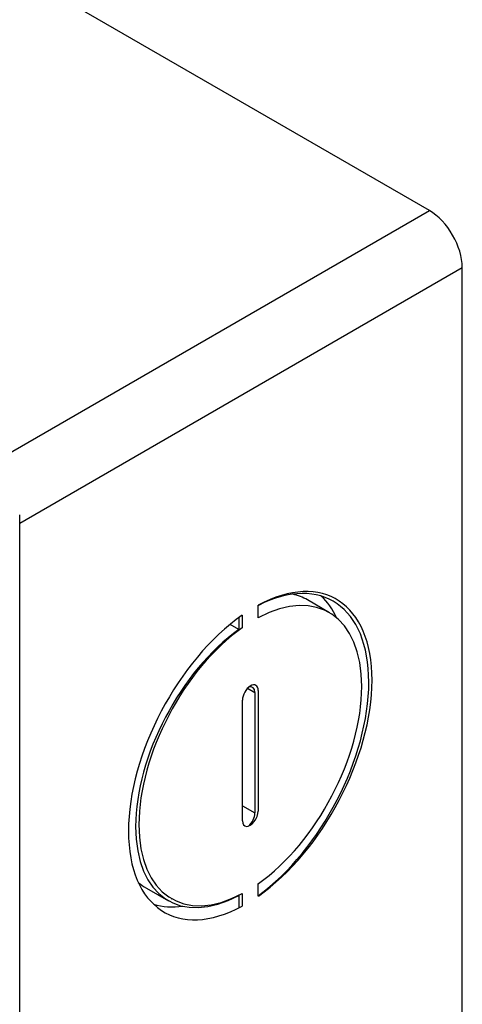
# Model space of a CAD drawing. Extents: x 0 to 40.8, y 0 to 26.4.
# Drawn here: x 36.6 to 37.7, y 18.2 to 20.7 of the extents above; entities that cross this region are included whole.
import ezdxf

# ---------------------------------------------------------------- set-up
doc = ezdxf.new("R2010")
doc.units = 0
doc.header["$LTSCALE"] = 0.9
doc.header["$MEASUREMENT"] = 0
doc.layers.add('PART', color=4, linetype='CONTINUOUS')

msp = doc.modelspace()

# ---------------------------------------------------------------- linework, layer by layer
at = {"layer": 'PART', "linetype": 'Continuous'}
for p, q in [((37.6354, 20.2161), (35.0556, 21.7056)), ((36.5137, 19.5685), (37.6354, 20.2161)), ((36.5971, 19.4239), (37.7189, 20.0716)), ((37.7189, 18.1328), (37.7189, 20.0716)), ((36.5971, 13.7039), (36.5971, 19.4451)), ((37.3819, 19.1967), (37.3263, 19.2291)), ((37.2019, 19.1841), (37.2019, 19.2157)), ((37.1528, 19.1845), (37.1528, 19.1539)), ((37.1612, 19.1904), (37.1612, 19.1588)), ((37.1528, 19.1539), (37.1304, 19.1669)), ((37.1612, 19.1588), (37.1609, 19.1589)), ((37.1747, 19.0052), (37.1931, 18.9947)), ((37.1931, 18.9947), (37.1931, 18.6893)), ((37.2012, 18.9996), (37.2015, 18.9995)), ((37.2015, 18.9995), (37.2015, 18.6941)), ((37.1616, 18.6694), (37.1616, 18.9748)), ((37.1616, 18.7073), (37.1931, 18.6893)), ((37.2012, 18.6943), (37.2015, 18.6941)), ((36.9183, 18.4987), (36.9742, 18.4669)), ((37.2019, 18.4785), (37.2019, 18.5101)), ((36.9823, 18.4718), (36.9826, 18.4717)), ((37.1528, 18.4801), (37.1528, 18.4492)), ((37.1612, 18.4849), (37.1612, 18.4532)), ((37.1609, 18.4534), (37.1612, 18.4532))]:
    msp.add_line(p, q, dxfattribs=at)
for centre, major_axis, ratio, start_param, end_param in [((37.6353, 20.1197), (-0.0591, 0.1023), 0.578054, 3.9276, 5.497178), ((37.1815, 18.8344), (0.2147, 0.3984), 0.556861, 3.976939, 6.986083), ((37.1732, 18.8296), (0.2147, 0.3984), 0.556861, 4.004077, 6.958945), ((37.1816, 18.8345), (0.1964, 0.3644), 0.556861, 3.982807, 6.980215), ((37.1259, 18.8666), (0.1966, 0.3647), 0.556861, 6.263931, 6.436379), ((37.1175, 18.8618), (0.2146, 0.3981), 0.556861, 5.888338, 6.141867), ((37.1815, 18.8344), (0.2147, 0.3984), 0.556861, 0.835021, 3.844816), ((37.1733, 18.8297), (0.1964, 0.3643), 0.556861, 0.841514, 3.838322), ((37.1816, 18.8345), (0.1964, 0.3643), 0.556861, 0.841514, 3.838322), ((37.1816, 18.9871), (0.0139, 0.0257), 0.556861, 5.481511, 8.623103), ((37.1732, 18.9823), (0.0139, 0.0257), 0.556861, 5.481511, 6.806066), ((37.1816, 18.6818), (0.0139, 0.0257), 0.556861, 2.339918, 5.481511), ((37.1732, 18.6769), (0.0139, 0.0257), 0.556861, 4.114593, 5.481511), ((37.1175, 18.8618), (0.1965, 0.3646), 0.556861, 3.019183, 3.128294), ((37.1258, 18.8666), (0.2146, 0.3981), 0.556861, 3.250358, 3.527949)]:
    msp.add_ellipse(centre, major_axis=major_axis, ratio=ratio, start_param=start_param, end_param=end_param, dxfattribs=at)

doc.saveas('drawing.dxf')
